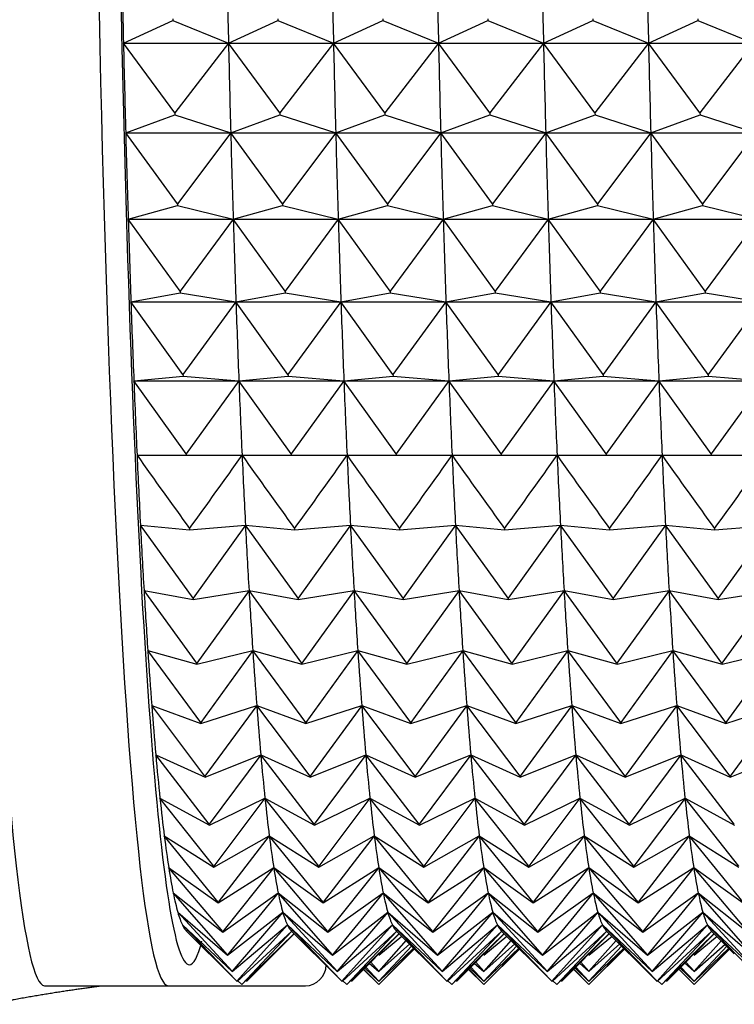
# Model space of a CAD drawing. Units: millimetres. Extents: x 6 to 291, y 5 to 413.
# Drawn here: x 104 to 105, y 113 to 114 of the extents above; entities that cross this region are included whole.
import ezdxf

# ---------------------------------------------------------------- set-up
doc = ezdxf.new("R2010")
doc.units = ezdxf.units.MM
doc.layers.add('Layer1', color=7, linetype='Continuous')

msp = doc.modelspace()

# ---------------------------------------------------------------- linework, layer by layer
at = {"layer": 'Layer1', "color": 7, "linetype": 'Continuous'}
for p, q in [((104.2161, 114.3173), (104.2162, 114.3143)), ((104.3826, 114.3173), (104.3827, 114.3143)), ((104.5491, 114.3173), (104.5492, 114.3143)), ((104.7156, 114.3173), (104.7157, 114.3143)), ((104.8821, 114.3173), (104.8822, 114.3143)), ((105.0486, 114.3173), (105.0486, 114.3143)), ((104.1379, 114.2784), (104.2162, 114.3143)), ((104.2162, 114.3143), (104.3044, 114.2784)), ((104.3044, 114.2784), (104.3827, 114.3143)), ((104.3827, 114.3143), (104.4709, 114.2784)), ((104.4709, 114.2784), (104.5492, 114.3143)), ((104.5492, 114.3143), (104.6374, 114.2784)), ((104.6374, 114.2784), (104.7157, 114.3143)), ((104.7157, 114.3143), (104.8039, 114.2784)), ((104.8039, 114.2784), (104.8822, 114.3143)), ((104.8822, 114.3143), (104.9704, 114.2784)), ((104.9704, 114.2784), (105.0486, 114.3143)), ((105.0486, 114.3143), (105.1369, 114.2784)), ((104.2196, 114.168), (104.1379, 114.2784)), ((104.1379, 114.2784), (104.3044, 114.2784)), ((104.3044, 114.2784), (104.2196, 114.168)), ((104.386, 114.168), (104.3044, 114.2784)), ((104.3044, 114.2784), (104.4709, 114.2784)), ((104.4709, 114.2784), (104.386, 114.168)), ((104.5525, 114.168), (104.4709, 114.2784)), ((104.4709, 114.2784), (104.6374, 114.2784)), ((104.6374, 114.2784), (104.5525, 114.168)), ((104.719, 114.168), (104.6374, 114.2784)), ((104.6374, 114.2784), (104.8039, 114.2784)), ((104.8039, 114.2784), (104.719, 114.168)), ((104.8855, 114.168), (104.8039, 114.2784)), ((104.8039, 114.2784), (104.9704, 114.2784)), ((104.9704, 114.2784), (104.8855, 114.168)), ((105.052, 114.168), (104.9704, 114.2784)), ((104.9704, 114.2784), (105.1369, 114.2784)), ((105.1369, 114.2784), (105.052, 114.168)), ((104.1415, 114.1363), (104.2196, 114.1651)), ((104.2196, 114.168), (104.2196, 114.1651)), ((104.2196, 114.1651), (104.308, 114.1363)), ((104.308, 114.1363), (104.3861, 114.1651)), ((104.386, 114.168), (104.3861, 114.1651)), ((104.3861, 114.1651), (104.4745, 114.1363)), ((104.4745, 114.1363), (104.5526, 114.1651)), ((104.5525, 114.168), (104.5526, 114.1651)), ((104.5526, 114.1651), (104.641, 114.1363)), ((104.641, 114.1363), (104.7191, 114.1651)), ((104.719, 114.168), (104.7191, 114.1651)), ((104.7191, 114.1651), (104.8075, 114.1363)), ((104.8075, 114.1363), (104.8856, 114.1651)), ((104.8855, 114.168), (104.8856, 114.1651)), ((104.8856, 114.1651), (104.974, 114.1363)), ((104.974, 114.1363), (105.0521, 114.1651)), ((105.052, 114.168), (105.0521, 114.1651)), ((105.0521, 114.1651), (105.1404, 114.1363)), ((104.2234, 114.0238), (104.1415, 114.1363)), ((104.1415, 114.1363), (104.308, 114.1363)), ((104.308, 114.1363), (104.2234, 114.0238)), ((104.3899, 114.0238), (104.308, 114.1363)), ((104.308, 114.1363), (104.4745, 114.1363)), ((104.4745, 114.1363), (104.3899, 114.0238)), ((104.5564, 114.0238), (104.4745, 114.1363)), ((104.4745, 114.1363), (104.641, 114.1363)), ((104.641, 114.1363), (104.5564, 114.0238)), ((104.7229, 114.0238), (104.641, 114.1363)), ((104.641, 114.1363), (104.8075, 114.1363)), ((104.8075, 114.1363), (104.7229, 114.0238)), ((104.8894, 114.0238), (104.8075, 114.1363)), ((104.8075, 114.1363), (104.974, 114.1363)), ((104.974, 114.1363), (104.8894, 114.0238)), ((105.0559, 114.0238), (104.974, 114.1363)), ((104.974, 114.1363), (105.1404, 114.1363)), ((105.1404, 114.1363), (105.0559, 114.0238)), ((104.1454, 113.9993), (104.2235, 114.021)), ((104.2234, 114.0238), (104.2235, 114.021)), ((104.2235, 114.021), (104.3119, 113.9993)), ((104.3119, 113.9993), (104.39, 114.021)), ((104.3899, 114.0238), (104.39, 114.021)), ((104.39, 114.021), (104.4784, 113.9993)), ((104.4784, 113.9993), (104.5565, 114.021)), ((104.5564, 114.0238), (104.5565, 114.021)), ((104.5565, 114.021), (104.6449, 113.9993)), ((104.6449, 113.9993), (104.723, 114.021)), ((104.7229, 114.0238), (104.723, 114.021)), ((104.723, 114.021), (104.8114, 113.9993)), ((104.8114, 113.9993), (104.8895, 114.021)), ((104.8894, 114.0238), (104.8895, 114.021)), ((104.8895, 114.021), (104.9779, 113.9993)), ((104.9779, 113.9993), (105.056, 114.021)), ((105.0559, 114.0238), (105.056, 114.021)), ((105.056, 114.021), (105.1444, 113.9993)), ((104.2277, 113.8853), (104.1454, 113.9993)), ((104.1454, 113.9993), (104.3119, 113.9993)), ((104.3119, 113.9993), (104.2277, 113.8853)), ((104.3942, 113.8853), (104.3119, 113.9993)), ((104.3119, 113.9993), (104.4784, 113.9993)), ((104.4784, 113.9993), (104.3942, 113.8853)), ((104.5607, 113.8853), (104.4784, 113.9993)), ((104.4784, 113.9993), (104.6449, 113.9993)), ((104.6449, 113.9993), (104.5607, 113.8853)), ((104.7272, 113.8853), (104.6449, 113.9993)), ((104.6449, 113.9993), (104.8114, 113.9993)), ((104.8114, 113.9993), (104.7272, 113.8853)), ((104.8937, 113.8853), (104.8114, 113.9993)), ((104.8114, 113.9993), (104.9779, 113.9993)), ((104.9779, 113.9993), (104.8937, 113.8853)), ((105.0602, 113.8853), (104.9779, 113.9993)), ((104.9779, 113.9993), (105.1444, 113.9993)), ((105.1444, 113.9993), (105.0602, 113.8853)), ((104.1497, 113.868), (104.2278, 113.8826)), ((104.2277, 113.8853), (104.2278, 113.8826)), ((104.2278, 113.8826), (104.3162, 113.868)), ((104.3162, 113.868), (104.3943, 113.8826)), ((104.3942, 113.8853), (104.3943, 113.8826)), ((104.3943, 113.8826), (104.4827, 113.868)), ((104.4827, 113.868), (104.5608, 113.8826)), ((104.5607, 113.8853), (104.5608, 113.8826)), ((104.5608, 113.8826), (104.6492, 113.868)), ((104.6492, 113.868), (104.7273, 113.8826)), ((104.7272, 113.8853), (104.7273, 113.8826)), ((104.7273, 113.8826), (104.8157, 113.868)), ((104.8157, 113.868), (104.8938, 113.8826)), ((104.8937, 113.8853), (104.8938, 113.8826)), ((104.8938, 113.8826), (104.9822, 113.868)), ((104.9822, 113.868), (105.0602, 113.8826)), ((105.0602, 113.8853), (105.0602, 113.8826)), ((105.0602, 113.8826), (105.1487, 113.868)), ((104.2323, 113.7529), (104.1497, 113.868)), ((104.1497, 113.868), (104.3162, 113.868)), ((104.3162, 113.868), (104.2323, 113.7529)), ((104.3988, 113.7529), (104.3162, 113.868)), ((104.3162, 113.868), (104.4827, 113.868)), ((104.4827, 113.868), (104.3988, 113.7529)), ((104.5653, 113.7529), (104.4827, 113.868)), ((104.4827, 113.868), (104.6492, 113.868)), ((104.6492, 113.868), (104.5653, 113.7529)), ((104.7318, 113.7529), (104.6492, 113.868)), ((104.6492, 113.868), (104.8157, 113.868)), ((104.8157, 113.868), (104.7318, 113.7529)), ((104.8983, 113.7529), (104.8157, 113.868)), ((104.8157, 113.868), (104.9822, 113.868)), ((104.9822, 113.868), (104.8983, 113.7529)), ((105.0648, 113.7529), (104.9822, 113.868)), ((104.9822, 113.868), (105.1487, 113.868)), ((105.1487, 113.868), (105.0648, 113.7529)), ((104.1544, 113.743), (104.2324, 113.7503)), ((104.2374, 113.6272), (104.1544, 113.743)), ((104.1544, 113.743), (104.3209, 113.743)), ((104.2323, 113.7529), (104.2324, 113.7503)), ((104.2324, 113.7503), (104.3209, 113.743)), ((104.3209, 113.743), (104.2374, 113.6272)), ((104.3209, 113.743), (104.3989, 113.7503)), ((104.4038, 113.6272), (104.3209, 113.743)), ((104.3209, 113.743), (104.4874, 113.743)), ((104.3988, 113.7529), (104.3989, 113.7503)), ((104.3989, 113.7503), (104.4874, 113.743)), ((104.4874, 113.743), (104.4038, 113.6272)), ((104.4874, 113.743), (104.5654, 113.7503)), ((104.5703, 113.6272), (104.4874, 113.743)), ((104.4874, 113.743), (104.6539, 113.743)), ((104.5653, 113.7529), (104.5654, 113.7503)), ((104.5654, 113.7503), (104.6539, 113.743)), ((104.6539, 113.743), (104.5703, 113.6272)), ((104.6539, 113.743), (104.7319, 113.7503)), ((104.7368, 113.6272), (104.6539, 113.743)), ((104.6539, 113.743), (104.8204, 113.743)), ((104.7318, 113.7529), (104.7319, 113.7503)), ((104.7319, 113.7503), (104.8204, 113.743)), ((104.8204, 113.743), (104.7368, 113.6272)), ((104.8204, 113.743), (104.8984, 113.7503)), ((104.9033, 113.6272), (104.8204, 113.743)), ((104.8204, 113.743), (104.9869, 113.743)), ((104.8983, 113.7529), (104.8984, 113.7503)), ((104.8984, 113.7503), (104.9869, 113.743)), ((104.9869, 113.743), (104.9033, 113.6272)), ((104.9869, 113.743), (105.0649, 113.7503)), ((105.0698, 113.6272), (104.9869, 113.743)), ((104.9869, 113.743), (105.1534, 113.743)), ((105.0648, 113.7529), (105.0649, 113.7503)), ((105.0649, 113.7503), (105.1534, 113.743)), ((105.1534, 113.743), (105.0698, 113.6272)), ((104.1595, 113.6248), (104.2375, 113.6248)), ((104.2374, 113.6272), (104.2375, 113.6248)), ((104.2375, 113.6248), (104.326, 113.6248)), ((104.326, 113.6248), (104.404, 113.6248)), ((104.4038, 113.6272), (104.404, 113.6248)), ((104.404, 113.6248), (104.4925, 113.6248)), ((104.4925, 113.6248), (104.5704, 113.6248)), ((104.5703, 113.6272), (104.5704, 113.6248)), ((104.5704, 113.6248), (104.659, 113.6248)), ((104.659, 113.6248), (104.7369, 113.6248)), ((104.7368, 113.6272), (104.7369, 113.6248)), ((104.7369, 113.6248), (104.8255, 113.6248)), ((104.8255, 113.6248), (104.9034, 113.6248)), ((104.9033, 113.6272), (104.9034, 113.6248)), ((104.9034, 113.6248), (104.992, 113.6248)), ((104.992, 113.6248), (105.0699, 113.6248)), ((105.0698, 113.6272), (105.0699, 113.6248)), ((105.0699, 113.6248), (105.1584, 113.6248)), ((104.1648, 113.5137), (104.2428, 113.5064)), ((104.2484, 113.3979), (104.1648, 113.5137)), ((104.2427, 113.5087), (104.2428, 113.5064)), ((104.2428, 113.5064), (104.3313, 113.5137)), ((104.3313, 113.5137), (104.2484, 113.3979)), ((104.3313, 113.5137), (104.4093, 113.5064)), ((104.4149, 113.3979), (104.3313, 113.5137)), ((104.4092, 113.5087), (104.4093, 113.5064)), ((104.4093, 113.5064), (104.4978, 113.5137)), ((104.4978, 113.5137), (104.4149, 113.3979)), ((104.4978, 113.5137), (104.5758, 113.5064)), ((104.5814, 113.3979), (104.4978, 113.5137)), ((104.5757, 113.5087), (104.5758, 113.5064)), ((104.5758, 113.5064), (104.6643, 113.5137)), ((104.6643, 113.5137), (104.5814, 113.3979)), ((104.6643, 113.5137), (104.7423, 113.5064)), ((104.7479, 113.3979), (104.6643, 113.5137)), ((104.7422, 113.5087), (104.7423, 113.5064)), ((104.7423, 113.5064), (104.8308, 113.5137)), ((104.8308, 113.5137), (104.7479, 113.3979)), ((104.8308, 113.5137), (104.9088, 113.5064)), ((104.9144, 113.3979), (104.8308, 113.5137)), ((104.9087, 113.5087), (104.9088, 113.5064)), ((104.9088, 113.5064), (104.9973, 113.5137)), ((104.9973, 113.5137), (104.9144, 113.3979)), ((104.9973, 113.5137), (105.0753, 113.5064)), ((105.0809, 113.3979), (104.9973, 113.5137)), ((105.0752, 113.5087), (105.0753, 113.5064)), ((105.0753, 113.5064), (105.1638, 113.5137)), ((105.1638, 113.5137), (105.0809, 113.3979)), ((104.1705, 113.4103), (104.2485, 113.3958)), ((104.2544, 113.2952), (104.1705, 113.4103)), ((104.2485, 113.3958), (104.337, 113.4103)), ((104.337, 113.4103), (104.2544, 113.2952)), ((104.337, 113.4103), (104.415, 113.3958)), ((104.4209, 113.2952), (104.337, 113.4103)), ((104.415, 113.3958), (104.5035, 113.4103)), ((104.5035, 113.4103), (104.4209, 113.2952)), ((104.5035, 113.4103), (104.5815, 113.3958)), ((104.5874, 113.2952), (104.5035, 113.4103)), ((104.5815, 113.3958), (104.67, 113.4103)), ((104.67, 113.4103), (104.5874, 113.2952)), ((104.67, 113.4103), (104.748, 113.3958)), ((104.7539, 113.2952), (104.67, 113.4103)), ((104.748, 113.3958), (104.8365, 113.4103)), ((104.8365, 113.4103), (104.7539, 113.2952)), ((104.8365, 113.4103), (104.9145, 113.3958)), ((104.9204, 113.2952), (104.8365, 113.4103)), ((104.9145, 113.3958), (105.003, 113.4103)), ((105.003, 113.4103), (104.9204, 113.2952)), ((105.003, 113.4103), (105.081, 113.3958)), ((105.0869, 113.2952), (105.003, 113.4103)), ((105.081, 113.3958), (105.1695, 113.4103)), ((105.1695, 113.4103), (105.0869, 113.2952)), ((104.2484, 113.3979), (104.2485, 113.3958)), ((104.4149, 113.3979), (104.415, 113.3958)), ((104.5814, 113.3979), (104.5815, 113.3958)), ((104.7479, 113.3979), (104.748, 113.3958)), ((104.9144, 113.3979), (104.9145, 113.3958)), ((105.0809, 113.3979), (105.081, 113.3958)), ((104.1765, 113.315), (104.2545, 113.2932)), ((104.2607, 113.201), (104.1765, 113.315)), ((104.2545, 113.2932), (104.343, 113.315)), ((104.343, 113.315), (104.2607, 113.201)), ((104.343, 113.315), (104.421, 113.2932)), ((104.4272, 113.201), (104.343, 113.315)), ((104.421, 113.2932), (104.5095, 113.315)), ((104.5095, 113.315), (104.4272, 113.201)), ((104.5095, 113.315), (104.5875, 113.2932)), ((104.5937, 113.201), (104.5095, 113.315)), ((104.5875, 113.2932), (104.6759, 113.315)), ((104.6759, 113.315), (104.5937, 113.201)), ((104.6759, 113.315), (104.754, 113.2932)), ((104.7602, 113.201), (104.6759, 113.315)), ((104.754, 113.2932), (104.8424, 113.315)), ((104.8424, 113.315), (104.7602, 113.201)), ((104.8424, 113.315), (104.9205, 113.2932)), ((104.9267, 113.201), (104.8424, 113.315)), ((104.9205, 113.2932), (105.0089, 113.315)), ((105.0089, 113.315), (104.9267, 113.201)), ((105.0089, 113.315), (105.087, 113.2932)), ((105.0932, 113.201), (105.0089, 113.315)), ((105.087, 113.2932), (105.1754, 113.315)), ((105.1754, 113.315), (105.0932, 113.201)), ((104.2544, 113.2952), (104.2545, 113.2932)), ((104.4209, 113.2952), (104.421, 113.2932)), ((104.5874, 113.2952), (104.5875, 113.2932)), ((104.7539, 113.2952), (104.754, 113.2932)), ((104.9204, 113.2952), (104.9205, 113.2932)), ((105.0869, 113.2952), (105.087, 113.2932)), ((104.1827, 113.228), (104.2608, 113.1992)), ((104.2672, 113.1156), (104.1827, 113.228)), ((104.2608, 113.1992), (104.3492, 113.228)), ((104.3492, 113.228), (104.2672, 113.1156)), ((104.3492, 113.228), (104.4273, 113.1992)), ((104.4337, 113.1156), (104.3492, 113.228)), ((104.4273, 113.1992), (104.5157, 113.228)), ((104.5157, 113.228), (104.4337, 113.1156)), ((104.5157, 113.228), (104.5938, 113.1992)), ((104.6002, 113.1156), (104.5157, 113.228)), ((104.5938, 113.1992), (104.6822, 113.228)), ((104.6822, 113.228), (104.6002, 113.1156)), ((104.6822, 113.228), (104.7603, 113.1992)), ((104.7667, 113.1156), (104.6822, 113.228)), ((104.7603, 113.1992), (104.8487, 113.228)), ((104.8487, 113.228), (104.7667, 113.1156)), ((104.8487, 113.228), (104.9268, 113.1992)), ((104.9332, 113.1156), (104.8487, 113.228)), ((104.9268, 113.1992), (105.0152, 113.228)), ((105.0152, 113.228), (104.9332, 113.1156)), ((105.0152, 113.228), (105.0933, 113.1992)), ((105.0997, 113.1156), (105.0152, 113.228)), ((105.0933, 113.1992), (105.1816, 113.228)), ((105.1816, 113.228), (105.0997, 113.1156)), ((104.2607, 113.201), (104.2608, 113.1992)), ((104.4272, 113.201), (104.4273, 113.1992)), ((104.5937, 113.201), (104.5938, 113.1992)), ((104.7602, 113.201), (104.7603, 113.1992)), ((104.9267, 113.201), (104.9268, 113.1992)), ((105.0932, 113.201), (105.0933, 113.1992)), ((104.1891, 113.1499), (104.2674, 113.114)), ((104.274, 113.0395), (104.1891, 113.1499)), ((104.2674, 113.114), (104.3556, 113.1499)), ((104.3556, 113.1499), (104.274, 113.0395)), ((104.3556, 113.1499), (104.4339, 113.114)), ((104.4405, 113.0395), (104.3556, 113.1499)), ((104.4339, 113.114), (104.5221, 113.1499)), ((104.5221, 113.1499), (104.4405, 113.0395)), ((104.5221, 113.1499), (104.6004, 113.114)), ((104.607, 113.0395), (104.5221, 113.1499)), ((104.6004, 113.114), (104.6886, 113.1499)), ((104.6886, 113.1499), (104.607, 113.0395)), ((104.6886, 113.1499), (104.7669, 113.114)), ((104.7735, 113.0395), (104.6886, 113.1499)), ((104.7669, 113.114), (104.8551, 113.1499)), ((104.8551, 113.1499), (104.7735, 113.0395)), ((104.8551, 113.1499), (104.9333, 113.114)), ((104.94, 113.0395), (104.8551, 113.1499)), ((104.9333, 113.114), (105.0216, 113.1499)), ((105.0216, 113.1499), (104.94, 113.0395)), ((105.0216, 113.1499), (105.0998, 113.114)), ((105.1065, 113.0395), (105.0216, 113.1499)), ((105.0998, 113.114), (105.1881, 113.1499)), ((104.2672, 113.1156), (104.2674, 113.114)), ((104.4337, 113.1156), (104.4339, 113.114)), ((104.6002, 113.1156), (104.6004, 113.114)), ((104.7667, 113.1156), (104.7669, 113.114)), ((104.9332, 113.1156), (104.9333, 113.114)), ((105.0997, 113.1156), (105.0998, 113.114)), ((104.1958, 113.0808), (104.2741, 113.0381)), ((104.281, 112.9729), (104.1958, 113.0808)), ((104.2741, 113.0381), (104.3623, 113.0808)), ((104.3623, 113.0808), (104.281, 112.9729)), ((104.3623, 113.0808), (104.4406, 113.0381)), ((104.4475, 112.9729), (104.3623, 113.0808)), ((104.4406, 113.0381), (104.5288, 113.0808)), ((104.5288, 113.0808), (104.4475, 112.9729)), ((104.5288, 113.0808), (104.6071, 113.0381)), ((104.614, 112.9729), (104.5288, 113.0808)), ((104.6071, 113.0381), (104.6953, 113.0808)), ((104.6953, 113.0808), (104.614, 112.9729)), ((104.6953, 113.0808), (104.7736, 113.0381)), ((104.7805, 112.9729), (104.6953, 113.0808)), ((104.7736, 113.0381), (104.8618, 113.0808)), ((104.8618, 113.0808), (104.7805, 112.9729)), ((104.8618, 113.0808), (104.9401, 113.0381)), ((104.947, 112.9729), (104.8618, 113.0808)), ((104.9401, 113.0381), (105.0283, 113.0808)), ((105.0283, 113.0808), (104.947, 112.9729)), ((105.0283, 113.0808), (105.1066, 113.0381)), ((105.1134, 112.9729), (105.0283, 113.0808)), ((104.274, 113.0395), (104.2741, 113.0381)), ((104.4405, 113.0395), (104.4406, 113.0381)), ((104.607, 113.0395), (104.6071, 113.0381)), ((104.7735, 113.0395), (104.7736, 113.0381)), ((104.94, 113.0395), (104.9401, 113.0381)), ((104.2026, 113.0211), (104.2811, 112.9717)), ((104.2881, 112.9161), (104.2026, 113.0211)), ((104.2811, 112.9717), (104.3691, 113.0211)), ((104.3691, 113.0211), (104.2881, 112.9161)), ((104.3691, 113.0211), (104.4476, 112.9717)), ((104.4546, 112.9161), (104.3691, 113.0211)), ((104.4476, 112.9717), (104.5356, 113.0211)), ((104.5356, 113.0211), (104.4546, 112.9161)), ((104.5356, 113.0211), (104.6141, 112.9717)), ((104.6211, 112.9161), (104.5356, 113.0211)), ((104.6141, 112.9717), (104.7021, 113.0211)), ((104.7021, 113.0211), (104.6211, 112.9161)), ((104.7021, 113.0211), (104.7806, 112.9717)), ((104.7876, 112.9161), (104.7021, 113.0211)), ((104.7806, 112.9717), (104.8686, 113.0211)), ((104.8686, 113.0211), (104.7876, 112.9161)), ((104.8686, 113.0211), (104.9471, 112.9717)), ((104.9541, 112.9161), (104.8686, 113.0211)), ((104.9471, 112.9717), (105.0351, 113.0211)), ((105.0351, 113.0211), (104.9541, 112.9161)), ((105.0351, 113.0211), (105.1136, 112.9717)), ((105.1206, 112.9161), (105.0351, 113.0211)), ((104.281, 112.9729), (104.2811, 112.9717)), ((104.4475, 112.9729), (104.4476, 112.9717)), ((104.614, 112.9729), (104.6141, 112.9717)), ((104.7805, 112.9729), (104.7806, 112.9717)), ((104.947, 112.9729), (104.9471, 112.9717)), ((104.2096, 112.971), (104.2883, 112.9151)), ((104.2954, 112.8693), (104.2096, 112.971)), ((104.2883, 112.9151), (104.3761, 112.971)), ((104.3761, 112.971), (104.2954, 112.8693)), ((104.3761, 112.971), (104.4548, 112.9151)), ((104.4619, 112.8693), (104.3761, 112.971)), ((104.4548, 112.9151), (104.5426, 112.971)), ((104.5426, 112.971), (104.4619, 112.8693)), ((104.5426, 112.971), (104.6212, 112.9151)), ((104.6284, 112.8693), (104.5426, 112.971)), ((104.6212, 112.9151), (104.7091, 112.971)), ((104.7091, 112.971), (104.6284, 112.8693)), ((104.7091, 112.971), (104.7877, 112.9151)), ((104.7949, 112.8693), (104.7091, 112.971)), ((104.7877, 112.9151), (104.8756, 112.971)), ((104.8756, 112.971), (104.7949, 112.8693)), ((104.8756, 112.971), (104.9542, 112.9151)), ((104.9614, 112.8693), (104.8756, 112.971)), ((104.9542, 112.9151), (105.0421, 112.971)), ((105.0421, 112.971), (104.9614, 112.8693)), ((105.0421, 112.971), (105.1207, 112.9151)), ((105.1279, 112.8693), (105.0421, 112.971)), ((104.2168, 112.9306), (104.2956, 112.8684)), ((104.3028, 112.8326), (104.2168, 112.9306)), ((104.2956, 112.8684), (104.3832, 112.9306)), ((104.3832, 112.9306), (104.3028, 112.8326)), ((104.3832, 112.9306), (104.4621, 112.8684)), ((104.4693, 112.8326), (104.3832, 112.9306)), ((104.4621, 112.8684), (104.5497, 112.9306)), ((104.5497, 112.9306), (104.4693, 112.8326)), ((104.5497, 112.9306), (104.6285, 112.8684)), ((104.6358, 112.8326), (104.5497, 112.9306)), ((104.6285, 112.8684), (104.7162, 112.9306)), ((104.7162, 112.9306), (104.6358, 112.8326)), ((104.7162, 112.9306), (104.795, 112.8684)), ((104.8023, 112.8326), (104.7162, 112.9306)), ((104.795, 112.8684), (104.8827, 112.9306)), ((104.8827, 112.9306), (104.8023, 112.8326)), ((104.8827, 112.9306), (104.9615, 112.8684)), ((104.9688, 112.8326), (104.8827, 112.9306)), ((104.9615, 112.8684), (105.0492, 112.9306)), ((105.0492, 112.9306), (104.9688, 112.8326)), ((105.0492, 112.9306), (105.128, 112.8684)), ((105.1353, 112.8326), (105.0492, 112.9306)), ((104.2881, 112.9161), (104.2883, 112.9151)), ((104.4546, 112.9161), (104.4548, 112.9151)), ((104.6211, 112.9161), (104.6212, 112.9151)), ((104.7876, 112.9161), (104.7877, 112.9151)), ((104.9541, 112.9161), (104.9542, 112.9151)), ((104.224, 112.9002), (104.303, 112.832)), ((104.3103, 112.8063), (104.224, 112.9002)), ((104.303, 112.832), (104.3905, 112.9002)), ((104.3905, 112.9002), (104.3103, 112.8063)), ((104.3905, 112.9002), (104.4695, 112.832)), ((104.4768, 112.8063), (104.3905, 112.9002)), ((104.4695, 112.832), (104.557, 112.9002)), ((104.557, 112.9002), (104.4768, 112.8063)), ((104.557, 112.9002), (104.636, 112.832)), ((104.6433, 112.8063), (104.557, 112.9002)), ((104.636, 112.832), (104.7235, 112.9002)), ((104.7235, 112.9002), (104.6433, 112.8063)), ((104.7235, 112.9002), (104.8025, 112.832)), ((104.8098, 112.8063), (104.7235, 112.9002)), ((104.8025, 112.832), (104.89, 112.9002)), ((104.89, 112.9002), (104.8098, 112.8063)), ((104.89, 112.9002), (104.969, 112.832)), ((104.9763, 112.8063), (104.89, 112.9002)), ((104.969, 112.832), (105.0565, 112.9002)), ((105.0565, 112.9002), (104.9763, 112.8063)), ((105.0565, 112.9002), (105.1354, 112.832)), ((105.1428, 112.8063), (105.0565, 112.9002)), ((104.2313, 112.8799), (104.3105, 112.8059)), ((104.3179, 112.7905), (104.2313, 112.8799)), ((104.3105, 112.8059), (104.3978, 112.8799)), ((104.3978, 112.8799), (104.3179, 112.7905)), ((104.3978, 112.8799), (104.477, 112.8059)), ((104.4844, 112.7905), (104.3978, 112.8799)), ((104.477, 112.8059), (104.5643, 112.8799)), ((104.5643, 112.8799), (104.4844, 112.7905)), ((104.5643, 112.8799), (104.6435, 112.8059)), ((104.6509, 112.7905), (104.5643, 112.8799)), ((104.6435, 112.8059), (104.7308, 112.8799)), ((104.7308, 112.8799), (104.6509, 112.7905)), ((104.7308, 112.8799), (104.81, 112.8059)), ((104.8174, 112.7905), (104.7308, 112.8799)), ((104.81, 112.8059), (104.8973, 112.8799)), ((104.8973, 112.8799), (104.8174, 112.7905)), ((104.8973, 112.8799), (104.9765, 112.8059)), ((104.9839, 112.7905), (104.8973, 112.8799)), ((104.9765, 112.8059), (105.0638, 112.8799)), ((105.0638, 112.8799), (104.9839, 112.7905)), ((105.0638, 112.8799), (105.1429, 112.8059)), ((105.1504, 112.7905), (105.0638, 112.8799)), ((104.237, 112.8711), (104.274, 112.834)), ((104.2954, 112.8693), (104.2956, 112.8684)), ((104.318, 112.7903), (104.4051, 112.8697)), ((104.4051, 112.8697), (104.3255, 112.7851)), ((104.3256, 112.7851), (104.4088, 112.8661)), ((104.4089, 112.8661), (104.3331, 112.7903)), ((104.3771, 112.834), (104.4088, 112.8658)), ((104.4035, 112.8711), (104.4405, 112.834)), ((104.4619, 112.8693), (104.4621, 112.8684)), ((104.4845, 112.7903), (104.5716, 112.8697)), ((104.5716, 112.8697), (104.492, 112.7851)), ((104.4921, 112.7851), (104.5752, 112.8661)), ((104.5753, 112.8661), (104.4996, 112.7903)), ((104.5436, 112.834), (104.5753, 112.8658)), ((104.57, 112.8711), (104.607, 112.834)), ((104.6284, 112.8693), (104.6285, 112.8684)), ((104.651, 112.7903), (104.7381, 112.8697)), ((104.7381, 112.8697), (104.6585, 112.7851)), ((104.6586, 112.7851), (104.7417, 112.8661)), ((104.7418, 112.8661), (104.6661, 112.7903)), ((104.7101, 112.834), (104.7418, 112.8658)), ((104.7365, 112.8711), (104.7735, 112.834)), ((104.7949, 112.8693), (104.795, 112.8684)), ((104.8175, 112.7903), (104.9046, 112.8697)), ((104.9046, 112.8697), (104.825, 112.7851)), ((104.8251, 112.7851), (104.9082, 112.8661)), ((104.9083, 112.8661), (104.8326, 112.7903)), ((104.8766, 112.834), (104.9083, 112.8658)), ((104.903, 112.8711), (104.94, 112.834)), ((104.9614, 112.8693), (104.9615, 112.8684)), ((104.984, 112.7903), (105.0711, 112.8697)), ((105.0711, 112.8697), (104.9915, 112.7851)), ((104.9916, 112.7851), (105.0747, 112.8661)), ((105.0748, 112.8661), (104.9991, 112.7903)), ((105.0431, 112.834), (105.0748, 112.8658)), ((105.0695, 112.8711), (105.1065, 112.834)), ((104.5427, 112.832), (104.5794, 112.8621)), ((104.5863, 112.8554), (104.5427, 112.8063)), ((104.5427, 112.8059), (104.5921, 112.8498)), ((104.7093, 112.832), (104.746, 112.862)), ((104.7528, 112.8554), (104.7093, 112.8063)), ((104.7093, 112.8059), (104.7587, 112.8497)), ((104.876, 112.832), (104.9126, 112.8619)), ((104.9194, 112.8553), (104.876, 112.8063)), ((104.876, 112.8059), (104.9252, 112.8496)), ((105.0427, 112.832), (105.0791, 112.8619)), ((105.086, 112.8552), (105.0427, 112.8063)), ((105.0427, 112.8059), (105.0918, 112.8495)), ((104.2741, 112.8342), (104.318, 112.7903)), ((104.3028, 112.8326), (104.303, 112.832)), ((104.4406, 112.8342), (104.4845, 112.7903)), ((104.4693, 112.8326), (104.4695, 112.832)), ((104.5951, 112.8468), (104.5427, 112.7905)), ((104.5427, 112.7903), (104.5985, 112.8435)), ((104.5994, 112.8427), (104.5427, 112.7851)), ((104.5427, 112.7851), (104.5993, 112.8417)), ((104.6071, 112.8342), (104.651, 112.7903)), ((104.6358, 112.8326), (104.636, 112.832)), ((104.7617, 112.8467), (104.7093, 112.7905)), ((104.7093, 112.7903), (104.7651, 112.8434)), ((104.766, 112.8426), (104.7093, 112.7851)), ((104.7093, 112.7851), (104.7659, 112.8416)), ((104.7736, 112.8342), (104.8175, 112.7903)), ((104.8023, 112.8326), (104.8025, 112.832)), ((104.9283, 112.8466), (104.876, 112.7905)), ((104.876, 112.7903), (104.9317, 112.8433)), ((104.9325, 112.8425), (104.876, 112.7851)), ((104.876, 112.7851), (104.9325, 112.8416)), ((104.876, 112.8326), (104.876, 112.832)), ((104.9401, 112.8342), (104.984, 112.7903)), ((104.9688, 112.8326), (104.969, 112.832)), ((105.0949, 112.8465), (105.0427, 112.7905)), ((105.0427, 112.7903), (105.0983, 112.8433)), ((105.0991, 112.8424), (105.0427, 112.7851)), ((105.0427, 112.7851), (105.099, 112.8415)), ((105.0427, 112.8326), (105.0427, 112.832)), ((104.5276, 112.8193), (104.5427, 112.8059)), ((104.5427, 112.8063), (104.5299, 112.8207)), ((104.6942, 112.8194), (104.7093, 112.8059)), ((104.7093, 112.8063), (104.6965, 112.8207)), ((104.8608, 112.8194), (104.876, 112.8059)), ((104.876, 112.8063), (104.8631, 112.8208)), ((105.0273, 112.8195), (105.0427, 112.8059)), ((105.0427, 112.8063), (105.0297, 112.8209)), ((104.3103, 112.8063), (104.3105, 112.8059)), ((104.4768, 112.8063), (104.477, 112.8059)), ((104.5185, 112.8092), (104.5427, 112.7851)), ((104.5427, 112.7851), (104.5187, 112.8094)), ((104.5202, 112.8116), (104.5427, 112.7903)), ((104.5427, 112.7905), (104.522, 112.8127)), ((104.5427, 112.8063), (104.5427, 112.8059)), ((104.6433, 112.8063), (104.6435, 112.8059)), ((104.6851, 112.8093), (104.7093, 112.7851)), ((104.7093, 112.7851), (104.6853, 112.8095)), ((104.6868, 112.8117), (104.7093, 112.7903)), ((104.7093, 112.7905), (104.6886, 112.8128)), ((104.7093, 112.8063), (104.7093, 112.8059)), ((104.8098, 112.8063), (104.81, 112.8059)), ((104.8517, 112.8094), (104.876, 112.7851)), ((104.876, 112.7851), (104.8519, 112.8096)), ((104.8534, 112.8118), (104.876, 112.7903)), ((104.876, 112.7905), (104.8551, 112.8128)), ((104.876, 112.8063), (104.876, 112.8059)), ((104.9763, 112.8063), (104.9765, 112.8059)), ((105.0183, 112.8095), (105.0427, 112.7851)), ((105.0427, 112.7851), (105.0185, 112.8097)), ((105.02, 112.8119), (105.0427, 112.7903)), ((105.0427, 112.7905), (105.0217, 112.8129)), ((105.0427, 112.8063), (105.0427, 112.8059)), ((104.3179, 112.7905), (104.318, 112.7903)), ((104.3255, 112.7851), (104.3191, 112.7913)), ((104.3255, 112.7851), (104.3256, 112.7851)), ((104.4844, 112.7905), (104.4845, 112.7903)), ((104.492, 112.7851), (104.4856, 112.7913)), ((104.492, 112.7851), (104.4921, 112.7851)), ((104.5427, 112.7905), (104.5427, 112.7903)), ((104.6509, 112.7905), (104.651, 112.7903)), ((104.6585, 112.7851), (104.6521, 112.7913)), ((104.6585, 112.7851), (104.6586, 112.7851)), ((104.7093, 112.7905), (104.7093, 112.7903)), ((104.8174, 112.7905), (104.8175, 112.7903)), ((104.825, 112.7851), (104.8186, 112.7913)), ((104.825, 112.7851), (104.8251, 112.7851)), ((104.876, 112.7905), (104.876, 112.7903)), ((104.9839, 112.7905), (104.984, 112.7903)), ((104.9915, 112.7851), (104.9851, 112.7913)), ((104.9915, 112.7851), (104.9916, 112.7851)), ((105.0427, 112.7905), (105.0427, 112.7903)), ((104.0128, 112.7833), (104.4265, 112.7833)), ((104.082, 112.7805), (104.0841, 112.7808))]:
    msp.add_line(p, q, dxfattribs=at)
for centre, radius, start, end in [((112.4074, 119.4527), 10.0991, 215.24501, 216.05536), ((96.0781, 119.4527), 10.0991, 323.94465, 324.75499), ((112.5739, 119.4527), 10.0991, 215.24501, 216.05535), ((96.2446, 119.4527), 10.0991, 323.94465, 324.75499), ((112.7403, 119.4527), 10.0991, 215.24501, 216.05535), ((96.4111, 119.4527), 10.0991, 323.94465, 324.75499), ((112.9068, 119.4527), 10.0991, 215.24501, 216.05535), ((96.5776, 119.4527), 10.0991, 323.94465, 324.75499), ((113.0733, 119.4527), 10.0991, 215.24501, 216.05535), ((96.7441, 119.4527), 10.0991, 323.94465, 324.75499), ((113.2398, 119.4527), 10.0991, 215.24501, 216.05535), ((96.9106, 119.4527), 10.0991, 323.94465, 324.75499), ((104.426, 112.8166), 0.0333, 270, 0)]:
    msp.add_arc(centre, radius, start, end, dxfattribs=at)
for centre, major_axis, start_param, end_param in [((104.2423, 115.4508), (0, 2.6342), -0.153227, 3.14265), ((104.0128, 115.4508), (0, 2.6675), 0.157468, 3.139848), ((104.209, 115.4508), (0, 2.6675), 0.158084, 3.140701), ((104.2423, 115.4508), (0, -2.5824), -1.162389, -1.099558), ((104.4088, 115.4508), (0, -2.5824), -1.162389, -1.099558), ((104.5753, 115.4508), (0, -2.5824), -1.162389, -1.099558), ((104.7418, 115.4508), (0, -2.5824), -1.162389, -1.099558), ((104.9083, 115.4508), (0, -2.5824), -1.162389, -1.099558), ((105.0748, 115.4508), (0, -2.5824), -1.162389, -1.099558), ((104.2423, 115.4508), (0, -2.5824), -1.099558, -1.036726), ((104.4088, 115.4508), (0, -2.5824), -1.099558, -1.036726), ((104.5753, 115.4508), (0, -2.5824), -1.099558, -1.036726), ((104.7418, 115.4508), (0, -2.5824), -1.099558, -1.036726), ((104.9083, 115.4508), (0, -2.5824), -1.099558, -1.036726), ((105.0748, 115.4508), (0, -2.5824), -1.099558, -1.036726), ((104.2423, 115.4508), (0, -2.5824), -1.036726, -0.973894), ((104.4088, 115.4508), (0, -2.5824), -1.036726, -0.973894), ((104.5753, 115.4508), (0, -2.5824), -1.036726, -0.973894), ((104.7418, 115.4508), (0, -2.5824), -1.036726, -0.973894), ((104.9083, 115.4508), (0, -2.5824), -1.036726, -0.973894), ((105.0748, 115.4508), (0, -2.5824), -1.036726, -0.973894), ((104.2423, 115.4508), (0, -2.5824), -0.973894, -0.911062), ((104.4088, 115.4508), (0, -2.5824), -0.973894, -0.911062), ((104.5753, 115.4508), (0, -2.5824), -0.973894, -0.911062), ((104.7418, 115.4508), (0, -2.5824), -0.973894, -0.911062), ((104.9083, 115.4508), (0, -2.5824), -0.973894, -0.911062), ((105.0748, 115.4508), (0, -2.5824), -0.973894, -0.911062), ((104.2423, 115.4508), (0, -2.5824), -0.911062, -0.84823), ((104.4088, 115.4508), (0, -2.5824), -0.911062, -0.84823), ((104.5753, 115.4508), (0, -2.5824), -0.911062, -0.84823), ((104.7418, 115.4508), (0, -2.5824), -0.911062, -0.84823), ((104.9083, 115.4508), (0, -2.5824), -0.911062, -0.84823), ((105.0748, 115.4508), (0, -2.5824), -0.911062, -0.84823), ((104.2423, 115.4508), (0, -2.5824), -0.84823, -0.785399), ((104.4088, 115.4508), (0, -2.5824), -0.84823, -0.785399), ((104.5753, 115.4508), (0, -2.5824), -0.84823, -0.785399), ((104.7418, 115.4508), (0, -2.5824), -0.84823, -0.785399), ((104.9083, 115.4508), (0, -2.5824), -0.84823, -0.785399), ((105.0748, 115.4508), (0, -2.5824), -0.84823, -0.785399), ((104.2423, 115.4508), (0, -2.5824), -0.785399, -0.722567), ((104.4088, 115.4508), (0, -2.5824), -0.785399, -0.722567), ((104.5753, 115.4508), (0, -2.5824), -0.785399, -0.722567), ((104.7418, 115.4508), (0, -2.5824), -0.785399, -0.722567), ((104.9083, 115.4508), (0, -2.5824), -0.785399, -0.722567), ((105.0748, 115.4508), (0, -2.5824), -0.785399, -0.722567), ((104.2423, 115.4508), (0, -2.5824), -0.722567, -0.659735), ((104.4088, 115.4508), (0, -2.5824), -0.722567, -0.659735), ((104.5753, 115.4508), (0, -2.5824), -0.722567, -0.659735), ((104.7418, 115.4508), (0, -2.5824), -0.722567, -0.659735), ((104.9083, 115.4508), (0, -2.5824), -0.722567, -0.659735), ((105.0748, 115.4508), (0, -2.5824), -0.722567, -0.659735), ((104.2423, 115.4508), (0, -2.5824), -0.659735, -0.596903), ((104.4088, 115.4508), (0, -2.5824), -0.659735, -0.596903), ((104.5753, 115.4508), (0, -2.5824), -0.659735, -0.596903), ((104.7418, 115.4508), (0, -2.5824), -0.659735, -0.596903), ((104.9083, 115.4508), (0, -2.5824), -0.659735, -0.596903), ((105.0748, 115.4508), (0, -2.5824), -0.659735, -0.596903), ((104.2423, 115.4508), (0, -2.5824), -0.596903, -0.534072), ((104.4088, 115.4508), (0, -2.5824), -0.596903, -0.534072), ((104.5753, 115.4508), (0, -2.5824), -0.596903, -0.534072), ((104.7418, 115.4508), (0, -2.5824), -0.596903, -0.534072), ((104.9083, 115.4508), (0, -2.5824), -0.596903, -0.534072), ((105.0748, 115.4508), (0, -2.5824), -0.596903, -0.534072), ((104.2423, 115.4508), (0, -2.5824), -0.534072, -0.47124), ((104.4088, 115.4508), (0, -2.5824), -0.534072, -0.47124), ((104.5753, 115.4508), (0, -2.5824), -0.534072, -0.47124), ((104.7418, 115.4508), (0, -2.5824), -0.534072, -0.47124), ((104.9083, 115.4508), (0, -2.5824), -0.534072, -0.47124), ((105.0748, 115.4508), (0, -2.5824), -0.534072, -0.47124), ((104.2423, 115.4508), (0, -2.5824), -0.47124, -0.408409), ((104.4088, 115.4508), (0, -2.5824), -0.47124, -0.408409), ((104.5753, 115.4508), (0, -2.5824), -0.47124, -0.408409), ((104.7418, 115.4508), (0, -2.5824), -0.47124, -0.408409), ((104.9083, 115.4508), (0, -2.5824), -0.47124, -0.408409), ((105.0748, 115.4508), (0, -2.5824), -0.47124, -0.408409), ((104.2423, 115.4508), (0, -2.5824), -0.408409, -0.345577), ((104.4088, 115.4508), (0, -2.5824), -0.408409, -0.345577), ((104.5753, 115.4508), (0, -2.5824), -0.408409, -0.345577), ((104.7418, 115.4508), (0, -2.5824), -0.408409, -0.345577), ((104.9083, 115.4508), (0, -2.5824), -0.408409, -0.345577), ((105.0748, 115.4508), (0, -2.5824), -0.408409, -0.345577), ((104.2423, 115.4508), (0, -2.5824), -0.345577, -0.282746), ((104.4088, 115.4508), (0, -2.5824), -0.345577, -0.282746), ((104.5753, 115.4508), (0, -2.5824), -0.345577, -0.282746), ((104.7418, 115.4508), (0, -2.5824), -0.345577, -0.282746), ((104.9083, 115.4508), (0, -2.5824), -0.345577, -0.282746), ((105.0748, 115.4508), (0, -2.5824), -0.345577, -0.282746), ((104.2423, 115.4508), (0, -2.5824), -0.282746, -0.219914), ((104.4088, 115.4508), (0, -2.5824), -0.282746, -0.219914), ((104.5753, 115.4508), (0, -2.5824), -0.282746, -0.219914), ((104.7418, 115.4508), (0, -2.5824), -0.282746, -0.219914), ((104.9083, 115.4508), (0, -2.5824), -0.282746, -0.219914), ((105.0748, 115.4508), (0, -2.5824), -0.282746, -0.219914), ((104.2423, 115.4508), (0, -2.5824), -0.219914, -0.157084), ((104.4088, 115.4508), (0, -2.5824), -0.219914, -0.157084), ((104.5753, 115.4508), (0, -2.5824), -0.219914, -0.157084), ((104.7418, 115.4508), (0, -2.5824), -0.219914, -0.157084), ((104.9083, 115.4508), (0, -2.5824), -0.219914, -0.157084), ((105.0748, 115.4508), (0, -2.5824), -0.219914, -0.157084), ((104.2423, 115.4508), (0, -2.5824), -0.157084, -0.094254), ((104.4088, 115.4508), (0, -2.5824), -0.157084, -0.094254), ((104.5753, 115.4508), (0, -2.5824), -0.157084, -0.094254), ((104.7418, 115.4508), (0, -2.5824), -0.157084, -0.094254), ((104.9083, 115.4508), (0, -2.5824), -0.157084, -0.094254), ((105.0748, 115.4508), (0, -2.5824), -0.157084, -0.094254), ((104.2423, 115.4508), (0, -2.5824), -0.094254, -0.031438), ((104.4088, 115.4508), (0, -2.5824), -0.094254, -0.031438), ((104.5753, 115.4508), (0, -2.5824), -0.094254, -0.031438), ((104.7418, 115.4508), (0, -2.5824), -0.094254, -0.031438), ((104.9083, 115.4508), (0, -2.5824), -0.094254, -0.031438), ((105.0748, 115.4508), (0, -2.5824), -0.094254, -0.031438), ((104.2423, 115.4508), (0, -2.6342), 0.001057, 0.169151)]:
    msp.add_ellipse(centre, major_axis=major_axis, ratio=0.045363, start_param=start_param, end_param=end_param, dxfattribs=at)
msp.add_open_spline([(103.9235, 112.7539), (103.9622, 112.7615), (103.9996, 112.7682), (104.0356, 112.7741), (104.0701, 112.7791), (104.1031, 112.7833)], degree=5, dxfattribs=at)

doc.saveas('drawing.dxf')
